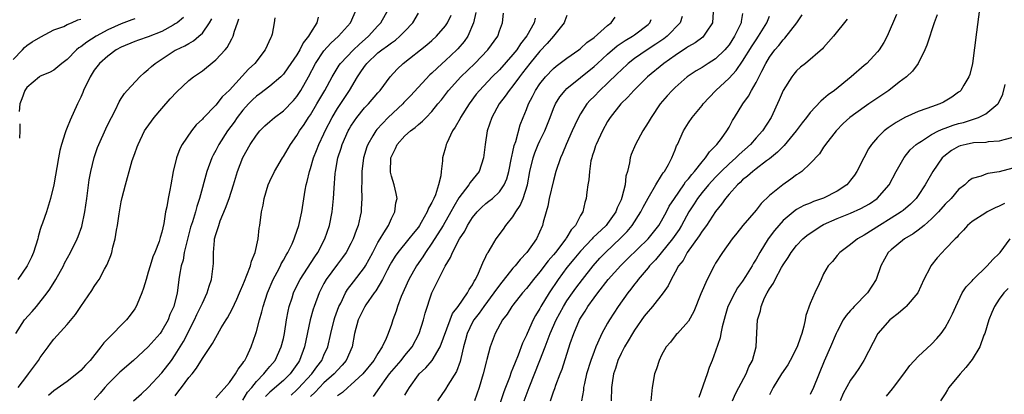
# Model space of a CAD drawing. Units: inches. Extents: x 2511000 to 2514000, y 1545000 to 1548000.
# Drawn here: x 2511728 to 2511874, y 1545702 to 1545757 of the extents above; entities that cross this region are included whole.
import ezdxf

# ---------------------------------------------------------------- set-up
doc = ezdxf.new("R2010")
doc.units = ezdxf.units.IN
doc.header["$MEASUREMENT"] = 0
doc.layers.add('LD25111545_2ft', color=114, linetype='Continuous')

msp = doc.modelspace()

# ---------------------------------------------------------------- linework, layer by layer
at = {"layer": 'LD25111545_2ft'}
for points, elevation in [([(2511752.22, 1545757.78), (2511751.25, 1545757), (2511751, 1545756.83), (2511750.66, 1545756.66), (2511749, 1545755.74), (2511747, 1545754.93), (2511745.57, 1545754.43), (2511745, 1545754.22), (2511743, 1545753.41), (2511742.25, 1545753), (2511741, 1545752.08), (2511739.79, 1545751), (2511739, 1545749.97), (2511738.38, 1545749), (2511737.42, 1545747), (2511737.31, 1545746.69), (2511737, 1545745.98), (2511736.52, 1545745), (2511735.43, 1545742.57), (2511735, 1545741.5), (2511734.79, 1545741), (2511734.71, 1545740.71), (2511734.13, 1545739), (2511733.9, 1545738.1), (2511733.69, 1545737), (2511733.01, 1545733), (2511732.53, 1545731), (2511731.91, 1545729), (2511731.33, 1545727.33), (2511731.15, 1545726.85), (2511731, 1545726.41), (2511730.69, 1545725.31), (2511730.62, 1545725), (2511730, 1545723), (2511729.72, 1545722.28), (2511729.06, 1545721), (2511727.7, 1545719)], 7300), ([(2511765.74, 1545757.74), (2511765.66, 1545757), (2511765.34, 1545755.34), (2511765.25, 1545755), (2511765.16, 1545754.84), (2511764.32, 1545753), (2511762.77, 1545751), (2511761.86, 1545750.14), (2511760.89, 1545749.11), (2511759, 1545747.05), (2511757.96, 1545746.04), (2511757, 1545744.81), (2511755.1, 1545742.89), (2511755, 1545742.75), (2511754.11, 1545741.89), (2511753.42, 1545741), (2511752.02, 1545739), (2511751.66, 1545738.34), (2511751.18, 1545737), (2511750.7, 1545735), (2511750.32, 1545733), (2511750.19, 1545732.19), (2511749.94, 1545731), (2511749.74, 1545729.74), (2511749.57, 1545729), (2511749.29, 1545727.29), (2511749, 1545725.97), (2511748.78, 1545725.22), (2511748.73, 1545725), (2511748.59, 1545724.59), (2511747.97, 1545723), (2511747.68, 1545722.32), (2511747.26, 1545721), (2511747, 1545720.05), (2511746.67, 1545719), (2511746.31, 1545717.69), (2511746.05, 1545717), (2511745.33, 1545715.33), (2511745.21, 1545715), (2511745, 1545714.66), (2511744.31, 1545713.69), (2511743.75, 1545713), (2511741, 1545710.2), (2511740.42, 1545709.58), (2511739.99, 1545709), (2511738.37, 1545707), (2511737.69, 1545706.31), (2511737, 1545705.49), (2511736.44, 1545705), (2511735, 1545703.89), (2511733, 1545702.49), (2511732.22, 1545701.78)], 7306), ([(2511772.17, 1545757.83), (2511771.94, 1545757), (2511771, 1545755.54), (2511770.7, 1545755), (2511769.94, 1545754.06), (2511769.43, 1545753), (2511769, 1545752.27), (2511767.68, 1545750.32), (2511767, 1545749.42), (2511766.6, 1545749), (2511765, 1545747.63), (2511763.51, 1545746.49), (2511763, 1545746.13), (2511762.42, 1545745.58), (2511761.85, 1545745), (2511761, 1545744.06), (2511760.18, 1545743), (2511759.7, 1545742.3), (2511758.74, 1545741), (2511757.46, 1545739), (2511757, 1545738.11), (2511756.6, 1545737.4), (2511756.41, 1545737), (2511755.69, 1545735), (2511754.6, 1545731), (2511754.19, 1545729.81), (2511753.98, 1545729), (2511753.52, 1545727.52), (2511753.26, 1545726.74), (2511752.83, 1545725.17), (2511752.33, 1545723), (2511752.15, 1545721.85), (2511751.88, 1545721), (2511751.62, 1545719.62), (2511751.54, 1545719), (2511751.46, 1545718.54), (2511751.25, 1545717), (2511750.76, 1545715), (2511750.21, 1545713.79), (2511749.92, 1545713), (2511749, 1545711.37), (2511748.74, 1545711), (2511747, 1545708.99), (2511744.8, 1545707), (2511742.76, 1545705.24), (2511742.54, 1545705), (2511741, 1545703.46), (2511740.58, 1545703), (2511739.86, 1545702.14), (2511739, 1545701.17)], 7308), ([(2511744.83, 1545701), (2511745.97, 1545702.03), (2511747, 1545702.99), (2511749, 1545705.14), (2511750.41, 1545707), (2511751, 1545707.82), (2511752.19, 1545709.81), (2511753.83, 1545713), (2511754.19, 1545713.81), (2511754.8, 1545715), (2511755, 1545715.49), (2511755.74, 1545717), (2511756, 1545718), (2511756.35, 1545719), (2511756.57, 1545720.57), (2511756.64, 1545721.36), (2511756.65, 1545723), (2511756.78, 1545724.78), (2511756.82, 1545725), (2511757, 1545725.65), (2511757.42, 1545727), (2511757.66, 1545727.66), (2511758.45, 1545729.55), (2511758.96, 1545731), (2511759.6, 1545733), (2511760.21, 1545735), (2511761, 1545737.05), (2511762.09, 1545739), (2511763, 1545740.38), (2511763.52, 1545741), (2511764.27, 1545741.73), (2511765, 1545742.4), (2511765.69, 1545743), (2511767, 1545743.96), (2511768.5, 1545745.5), (2511769, 1545746.08), (2511769.6, 1545747), (2511770.71, 1545749), (2511771.76, 1545751), (2511773, 1545752.84), (2511774.03, 1545753.97), (2511775.17, 1545755), (2511776.92, 1545757), (2511777.81, 1545759)], 7310), ([(2511751, 1545701.77), (2511751.53, 1545702.47), (2511751.9, 1545703), (2511753, 1545704.46), (2511753.47, 1545705), (2511754.15, 1545705.85), (2511755, 1545707.28), (2511756.52, 1545709.48), (2511757, 1545710.4), (2511757.81, 1545711.81), (2511758.52, 1545713), (2511758.71, 1545713.29), (2511759.42, 1545714.58), (2511760.09, 1545716.09), (2511760.51, 1545717), (2511760.65, 1545717.35), (2511761, 1545718.14), (2511761.24, 1545718.76), (2511761.61, 1545719.61), (2511762.14, 1545721), (2511762.28, 1545721.72), (2511762.84, 1545723), (2511763.26, 1545725), (2511763.4, 1545726.6), (2511763.49, 1545727), (2511763.75, 1545729), (2511764, 1545730), (2511764.16, 1545731), (2511764.75, 1545733), (2511765, 1545733.57), (2511765.67, 1545735), (2511766.86, 1545737), (2511767, 1545737.2), (2511768.07, 1545739), (2511769, 1545740.3), (2511769.4, 1545741), (2511770.07, 1545741.93), (2511770.73, 1545743), (2511771, 1545743.38), (2511771.98, 1545745), (2511773.15, 1545747), (2511774.22, 1545749), (2511775.28, 1545750.72), (2511775.48, 1545751), (2511777.38, 1545753), (2511778.2, 1545753.8), (2511779.61, 1545755), (2511781, 1545756.54), (2511781.45, 1545757), (2511782.57, 1545759)], 7312), ([(2511757, 1545701.44), (2511759, 1545703.71), (2511759.9, 1545705), (2511760.29, 1545705.71), (2511761, 1545706.59), (2511761.14, 1545706.86), (2511761.27, 1545707), (2511761.57, 1545707.57), (2511762.22, 1545709), (2511762.91, 1545711), (2511763, 1545711.28), (2511763.45, 1545713), (2511763.82, 1545714.18), (2511764, 1545715), (2511764.65, 1545717), (2511765.49, 1545719), (2511766.08, 1545720.08), (2511766.56, 1545721), (2511766.69, 1545721.31), (2511767, 1545721.84), (2511767.4, 1545722.6), (2511767.65, 1545723), (2511768.28, 1545724.28), (2511768.6, 1545725), (2511768.69, 1545725.31), (2511769, 1545726.13), (2511769.29, 1545727), (2511769.74, 1545729), (2511770.23, 1545732.23), (2511770.37, 1545733), (2511770.52, 1545733.48), (2511770.85, 1545735), (2511771, 1545735.41), (2511771.48, 1545737), (2511771.92, 1545738.08), (2511772.27, 1545739), (2511773, 1545740.54), (2511773.2, 1545741), (2511774.23, 1545743), (2511775, 1545744.29), (2511776.77, 1545747), (2511777.96, 1545749), (2511778.39, 1545749.61), (2511779, 1545750.55), (2511779.2, 1545750.8), (2511779.34, 1545751), (2511781, 1545752.54), (2511781.59, 1545753), (2511782.42, 1545753.58), (2511783, 1545754.04), (2511783.58, 1545754.42), (2511784.27, 1545755), (2511785, 1545755.75), (2511786.17, 1545757), (2511787, 1545758.41)], 7314), ([(2511761, 1545701.11), (2511761.71, 1545702.29), (2511762.32, 1545703), (2511763, 1545703.85), (2511764.12, 1545705), (2511764.49, 1545705.51), (2511765, 1545706.08), (2511765.77, 1545707), (2511766.69, 1545709), (2511767, 1545710.25), (2511767.16, 1545711), (2511767.47, 1545713), (2511767.7, 1545714.3), (2511767.86, 1545715), (2511768.29, 1545716.29), (2511768.51, 1545717), (2511768.66, 1545717.34), (2511769.49, 1545719), (2511771.64, 1545722.36), (2511772.09, 1545723), (2511773.16, 1545725), (2511773.83, 1545727), (2511774.22, 1545729), (2511774.42, 1545731), (2511774.51, 1545732.51), (2511774.68, 1545734.68), (2511774.72, 1545735), (2511775.08, 1545737), (2511775.57, 1545738.43), (2511775.72, 1545739), (2511776.6, 1545741), (2511776.74, 1545741.26), (2511777, 1545741.71), (2511777.51, 1545742.49), (2511777.88, 1545743), (2511779, 1545744.39), (2511779.6, 1545745), (2511781, 1545746.65), (2511781.32, 1545747), (2511782.83, 1545749), (2511783.86, 1545750.14), (2511784.76, 1545751), (2511788.25, 1545753.75), (2511789, 1545754.4), (2511789.66, 1545755), (2511791, 1545756.55), (2511791.3, 1545757), (2511791.86, 1545758.14)], 7316), ([(2511795.48, 1545758.52), (2511795.14, 1545757), (2511794.3, 1545755), (2511793.77, 1545754.23), (2511792.84, 1545753.16), (2511792.68, 1545753), (2511791, 1545751.42), (2511790.51, 1545751), (2511789, 1545749.56), (2511788.7, 1545749.3), (2511785.82, 1545746.18), (2511784.82, 1545745.18), (2511784.67, 1545745), (2511782.52, 1545743), (2511780.82, 1545741.18), (2511780.68, 1545741), (2511780.27, 1545740.27), (2511779.52, 1545739), (2511779.38, 1545738.62), (2511778.88, 1545737), (2511778.62, 1545735), (2511778.62, 1545733.38), (2511778.59, 1545732.59), (2511778.64, 1545731), (2511778.54, 1545729.46), (2511778.5, 1545729), (2511778.37, 1545728.37), (2511778.06, 1545727), (2511777.76, 1545726.24), (2511777.34, 1545725), (2511777, 1545724.32), (2511776.3, 1545723), (2511775.76, 1545722.24), (2511775, 1545721.26), (2511773.35, 1545719), (2511773, 1545718.37), (2511772.29, 1545717), (2511771.54, 1545715), (2511771.41, 1545714.59), (2511770.98, 1545713.02), (2511770.11, 1545709), (2511769.41, 1545707), (2511769.24, 1545706.76), (2511769, 1545706.37), (2511768.03, 1545705), (2511767, 1545704.02), (2511765, 1545702.3), (2511764.34, 1545701.66)], 7318), ([(2511768.13, 1545701.87), (2511769, 1545702.66), (2511769.17, 1545702.83), (2511771.2, 1545705), (2511771.94, 1545706.06), (2511772.68, 1545707), (2511773, 1545707.76), (2511773.56, 1545709), (2511774.03, 1545711), (2511774.53, 1545713), (2511774.63, 1545713.37), (2511775.23, 1545715), (2511775.5, 1545715.5), (2511776.22, 1545717), (2511776.51, 1545717.49), (2511777.37, 1545718.63), (2511779, 1545720.77), (2511779.14, 1545721), (2511780.23, 1545723), (2511781, 1545724.48), (2511781.31, 1545725), (2511781.89, 1545725.89), (2511782.55, 1545727), (2511783, 1545728), (2511783.53, 1545729), (2511783.67, 1545730.33), (2511783.83, 1545731), (2511783.71, 1545731.71), (2511783.39, 1545733), (2511783, 1545734.3), (2511782.87, 1545734.87), (2511782.86, 1545735), (2511782.91, 1545736.91), (2511782.92, 1545737), (2511783, 1545737.22), (2511783.61, 1545738.39), (2511783.87, 1545739), (2511785, 1545740.28), (2511785.82, 1545741), (2511786.52, 1545741.48), (2511787, 1545741.94), (2511787.59, 1545742.41), (2511788.13, 1545743), (2511789, 1545743.88), (2511789.89, 1545745), (2511790.4, 1545745.6), (2511791, 1545746.37), (2511791.47, 1545747), (2511793.26, 1545749), (2511795.33, 1545751), (2511797.3, 1545753), (2511798.74, 1545755), (2511799, 1545755.8), (2511799.44, 1545757), (2511799.58, 1545758.42)], 7320), ([(2511809, 1545758.11), (2511808.7, 1545757.3), (2511808.57, 1545757), (2511806.99, 1545755), (2511806.07, 1545753.93), (2511805, 1545752.82), (2511803.52, 1545751), (2511802.42, 1545749.58), (2511801.96, 1545749), (2511801, 1545747.67), (2511800.44, 1545747), (2511799.86, 1545746.14), (2511798.98, 1545745), (2511797.86, 1545743), (2511797.16, 1545741), (2511796.86, 1545739), (2511796.66, 1545737), (2511795.97, 1545735), (2511794.64, 1545733.36), (2511794.47, 1545733), (2511793, 1545731.06), (2511792.22, 1545729.78), (2511791.81, 1545729), (2511790.64, 1545727), (2511789, 1545724.35), (2511788.06, 1545723), (2511787.66, 1545722.34), (2511786.71, 1545721), (2511785.58, 1545719), (2511784.44, 1545716.44), (2511783.88, 1545715), (2511783.69, 1545714.31), (2511783.21, 1545713), (2511783, 1545712.32), (2511782.53, 1545711), (2511782.24, 1545710.24), (2511781.65, 1545709), (2511781, 1545708.01), (2511780.41, 1545707), (2511778.75, 1545705), (2511777, 1545703.39), (2511776.53, 1545703), (2511775.74, 1545702.26), (2511775, 1545701.74)], 7324), ([(2511780.36, 1545701.64), (2511781.27, 1545703), (2511781.96, 1545703.96), (2511782.74, 1545705), (2511784.43, 1545707), (2511785, 1545707.72), (2511786.06, 1545709), (2511787.1, 1545711), (2511787.73, 1545713), (2511787.99, 1545714.01), (2511788.98, 1545717), (2511789.96, 1545719), (2511790.98, 1545720.98), (2511791.75, 1545722.24), (2511792.04, 1545723), (2511793.08, 1545725), (2511793.85, 1545726.15), (2511794.28, 1545727), (2511795, 1545728.16), (2511795.7, 1545729), (2511796.35, 1545729.65), (2511797, 1545730.23), (2511797.43, 1545730.57), (2511797.97, 1545731), (2511799, 1545731.95), (2511799.7, 1545733), (2511800.09, 1545733.91), (2511800.38, 1545735), (2511800.79, 1545737), (2511800.81, 1545737.19), (2511801, 1545737.88), (2511801.19, 1545738.81), (2511801.42, 1545739.42), (2511802.09, 1545741.91), (2511802.51, 1545743), (2511803, 1545744.18), (2511803.3, 1545745), (2511803.9, 1545746.1), (2511804.35, 1545747), (2511805, 1545747.96), (2511805.83, 1545749), (2511807, 1545750.24), (2511807.41, 1545750.59), (2511809, 1545751.78), (2511810.77, 1545753), (2511811, 1545753.18), (2511811.93, 1545754.07), (2511813, 1545754.83), (2511815, 1545756.59), (2511815.56, 1545757), (2511816.15, 1545757.85)], 7326), ([(2511826.05, 1545757.95), (2511825.74, 1545757), (2511823.82, 1545755), (2511823.36, 1545754.64), (2511822.18, 1545753.82), (2511820.87, 1545753), (2511819, 1545751.73), (2511818.06, 1545751), (2511817, 1545750.01), (2511816.5, 1545749.5), (2511815, 1545748.05), (2511813.87, 1545747), (2511813, 1545746.11), (2511812.44, 1545745.56), (2511811.95, 1545745), (2511811, 1545743.52), (2511810.7, 1545743), (2511810.15, 1545741.85), (2511809.79, 1545741), (2511808.89, 1545739), (2511808.35, 1545737.65), (2511808.02, 1545737), (2511807.36, 1545735), (2511807, 1545733.67), (2511806.38, 1545731), (2511806.18, 1545729.82), (2511805.91, 1545729), (2511805.49, 1545727.49), (2511805.37, 1545727), (2511804.47, 1545725), (2511803.06, 1545723), (2511802.05, 1545721.95), (2511801.33, 1545721), (2511801, 1545720.64), (2511799, 1545718.15), (2511798.19, 1545717), (2511796.68, 1545715), (2511795.99, 1545714.01), (2511795.18, 1545713), (2511795, 1545712.67), (2511794.2, 1545711), (2511793.97, 1545710.03), (2511793.69, 1545709), (2511793.26, 1545707.26), (2511793.17, 1545706.83), (2511792.65, 1545705.35), (2511791.34, 1545703.34), (2511791, 1545702.76), (2511789.84, 1545701)], 7330), ([(2511830.65, 1545758.65), (2511830.57, 1545757), (2511829.6, 1545755.6), (2511829.21, 1545755), (2511829.1, 1545754.9), (2511827.97, 1545754.03), (2511827, 1545753.49), (2511826.72, 1545753.28), (2511825, 1545752.17), (2511823.33, 1545751), (2511820.9, 1545749), (2511818.89, 1545747), (2511818.03, 1545745.97), (2511816.98, 1545745), (2511815.4, 1545743), (2511815, 1545742.37), (2511814.25, 1545741), (2511813.31, 1545739), (2511813.24, 1545738.76), (2511813, 1545738.09), (2511812.75, 1545737.25), (2511812.66, 1545737), (2511812.55, 1545736.55), (2511812.31, 1545735), (2511812.25, 1545733.75), (2511812.08, 1545733), (2511811.92, 1545731.92), (2511811.86, 1545731), (2511811.63, 1545730.37), (2511811.34, 1545729), (2511811, 1545728.48), (2511810.24, 1545727), (2511809.64, 1545726.36), (2511809, 1545725.25), (2511808.89, 1545725.11), (2511808.85, 1545725), (2511807.31, 1545723), (2511807, 1545722.62), (2511806.23, 1545721.77), (2511805, 1545720.13), (2511804.03, 1545719), (2511803, 1545717.67), (2511802.42, 1545717), (2511801, 1545715.2), (2511800.84, 1545715), (2511800.14, 1545713.86), (2511799.45, 1545713), (2511798.37, 1545711), (2511797.64, 1545709), (2511797.15, 1545707.15), (2511797.07, 1545706.93), (2511796.61, 1545705), (2511796.01, 1545703), (2511795.31, 1545701)], 7332), ([(2511835, 1545758.36), (2511834.79, 1545757.21), (2511834.78, 1545757), (2511834.6, 1545756.6), (2511833.82, 1545755), (2511833, 1545753.75), (2511832.67, 1545753.33), (2511832.37, 1545753), (2511831, 1545751.68), (2511829.92, 1545751), (2511829, 1545750.4), (2511828.13, 1545749.87), (2511826.82, 1545749), (2511825, 1545747.41), (2511824.57, 1545747), (2511823.83, 1545746.17), (2511822.81, 1545745), (2511821.45, 1545743), (2511821, 1545742.22), (2511820.23, 1545741), (2511819.12, 1545739), (2511818.52, 1545737.48), (2511818.36, 1545737), (2511818.24, 1545736.24), (2511817.96, 1545735), (2511817.73, 1545734.27), (2511817.6, 1545733), (2511817.14, 1545731.14), (2511817, 1545730.79), (2511816.41, 1545729.59), (2511816.22, 1545729), (2511815, 1545727.26), (2511814.8, 1545727), (2511812.84, 1545725.16), (2511812.72, 1545725), (2511811, 1545723.17), (2511810.03, 1545721.97), (2511809, 1545720.75), (2511807.67, 1545719), (2511806.34, 1545717), (2511805.15, 1545715), (2511805, 1545714.71), (2511804.35, 1545713.65), (2511804.01, 1545713), (2511803.1, 1545711), (2511803, 1545710.75), (2511802.43, 1545709.57), (2511801.76, 1545707.76), (2511801.31, 1545706.69), (2511801, 1545705.85), (2511800.74, 1545705.26), (2511800.47, 1545704.47), (2511799.89, 1545703), (2511799.65, 1545702.35), (2511799, 1545700.44)], 7334), ([(2511802.68, 1545701), (2511803.39, 1545703), (2511805, 1545707), (2511805.78, 1545709), (2511806.2, 1545710.2), (2511806.51, 1545711), (2511807.39, 1545713), (2511808.49, 1545715), (2511809, 1545715.82), (2511809.8, 1545717), (2511810.3, 1545717.7), (2511811.28, 1545719), (2511812.9, 1545721), (2511813.88, 1545722.12), (2511814.72, 1545723), (2511816.92, 1545725.08), (2511817.91, 1545726.09), (2511818.65, 1545727), (2511819.94, 1545729), (2511820.29, 1545729.71), (2511821, 1545731.05), (2511822.15, 1545733), (2511823, 1545734.39), (2511823.22, 1545734.78), (2511823.42, 1545735), (2511824.01, 1545736.01), (2511824.52, 1545737), (2511825, 1545738.17), (2511825.22, 1545738.78), (2511825.35, 1545739), (2511826.24, 1545741), (2511827, 1545742.21), (2511827.52, 1545743), (2511829, 1545744.76), (2511829.18, 1545745), (2511830.06, 1545745.94), (2511831.06, 1545747), (2511833, 1545748.8), (2511834.06, 1545749.94), (2511835, 1545751.3), (2511836.42, 1545753.58), (2511837, 1545754.47), (2511837.37, 1545755), (2511838.59, 1545757), (2511839, 1545758.01)], 7336), ([(2511806.56, 1545701), (2511807, 1545702.32), (2511807.18, 1545702.82), (2511807.35, 1545703.35), (2511807.99, 1545705), (2511808.29, 1545705.71), (2511809.49, 1545709.49), (2511809.99, 1545711), (2511810.84, 1545713), (2511811, 1545713.27), (2511811.69, 1545714.31), (2511812.09, 1545715), (2511813, 1545716.25), (2511813.56, 1545717), (2511815.12, 1545719), (2511816.95, 1545721.05), (2511817.97, 1545722.03), (2511821.01, 1545725), (2511822.6, 1545727), (2511823, 1545727.67), (2511823.72, 1545729), (2511824.15, 1545729.85), (2511824.9, 1545731), (2511826.3, 1545733), (2511826.57, 1545733.43), (2511827, 1545733.9), (2511827.47, 1545734.53), (2511827.89, 1545735), (2511829, 1545736.41), (2511829.53, 1545737), (2511830.1, 1545737.9), (2511831.21, 1545739), (2511831.86, 1545739.86), (2511832.68, 1545741), (2511833, 1545741.57), (2511833.49, 1545742.51), (2511833.81, 1545743), (2511835.02, 1545745), (2511835.86, 1545746.14), (2511836.32, 1545747), (2511837, 1545748.14), (2511837.86, 1545749.86), (2511838.46, 1545751), (2511839, 1545751.89), (2511839.8, 1545753), (2511840.35, 1545753.65), (2511841, 1545754.49), (2511841.26, 1545754.74), (2511843.02, 1545757), (2511843.81, 1545758.19)], 7338), ([(2511857.78, 1545758.22), (2511856.39, 1545755), (2511855.93, 1545754.07), (2511855.24, 1545753), (2511855, 1545752.7), (2511853.38, 1545751), (2511853, 1545750.66), (2511851.1, 1545749), (2511848.59, 1545747), (2511847.67, 1545746.33), (2511847, 1545745.72), (2511846.58, 1545745.42), (2511845, 1545743.73), (2511844.46, 1545743), (2511843.81, 1545742.19), (2511842.94, 1545741), (2511841.16, 1545738.84), (2511841, 1545738.7), (2511840.18, 1545737.82), (2511839, 1545736.87), (2511838.54, 1545736.54), (2511837, 1545735.39), (2511836.51, 1545735), (2511835.73, 1545734.27), (2511835, 1545733.73), (2511834.64, 1545733.36), (2511834.24, 1545733), (2511833, 1545731.63), (2511832.47, 1545731), (2511831.88, 1545730.12), (2511831, 1545729.03), (2511829.64, 1545727), (2511829, 1545726.14), (2511828.56, 1545725.44), (2511826.8, 1545723), (2511826.18, 1545721.82), (2511825.5, 1545721), (2511825, 1545720.05), (2511824.41, 1545719), (2511823.96, 1545718.04), (2511823.26, 1545717), (2511821.67, 1545715), (2511821.36, 1545714.64), (2511821, 1545714.26), (2511820.44, 1545713.56), (2511819, 1545711.48), (2511818.69, 1545711), (2511818.08, 1545709.92), (2511817.51, 1545709), (2511817, 1545708), (2511816.52, 1545707), (2511816.19, 1545705.81), (2511815.91, 1545705), (2511815.7, 1545703.7), (2511815.61, 1545703), (2511815.52, 1545701)], 7342), ([(2511863.81, 1545758.19), (2511863.37, 1545757), (2511863, 1545755.8), (2511862.72, 1545755), (2511862.31, 1545753.69), (2511862.01, 1545753), (2511861.02, 1545751), (2511860.18, 1545749.82), (2511859.27, 1545749), (2511858.2, 1545748.2), (2511856.66, 1545747), (2511853.72, 1545745), (2511853, 1545744.53), (2511850.88, 1545743), (2511849.92, 1545742.08), (2511848.86, 1545741), (2511847.3, 1545739), (2511847.19, 1545738.81), (2511847, 1545738.56), (2511846.38, 1545737.62), (2511845, 1545736.14), (2511843.8, 1545735), (2511843.34, 1545734.66), (2511843, 1545734.47), (2511842.17, 1545733.83), (2511840.95, 1545733), (2511839, 1545731.4), (2511837.74, 1545730.26), (2511837, 1545729.27), (2511835.03, 1545726.97), (2511834.15, 1545725.85), (2511833.45, 1545725), (2511832.01, 1545723), (2511831, 1545721.38), (2511830.78, 1545721), (2511829.78, 1545719), (2511828.84, 1545716.84), (2511827.78, 1545714.22), (2511827, 1545712.83), (2511825.34, 1545711), (2511825.18, 1545710.82), (2511824.31, 1545709.69), (2511823.7, 1545709), (2511823, 1545707.76), (2511822.64, 1545707), (2511822.26, 1545705.74), (2511821.98, 1545705), (2511821.61, 1545703), (2511821.41, 1545701)], 7344), ([(2511870.08, 1545759), (2511869.62, 1545755.62), (2511869.04, 1545751), (2511868.63, 1545749.37), (2511868.52, 1545749), (2511867.77, 1545747.77), (2511867.32, 1545747), (2511867.16, 1545746.84), (2511867, 1545746.72), (2511866, 1545746), (2511865, 1545745.39), (2511864.74, 1545745.26), (2511864.21, 1545745), (2511863, 1545744.57), (2511862.3, 1545744.3), (2511861, 1545743.85), (2511859.04, 1545742.96), (2511857.74, 1545742.26), (2511856.55, 1545741.45), (2511855.97, 1545741), (2511855, 1545740.03), (2511854.09, 1545739), (2511853.66, 1545738.34), (2511852.95, 1545737), (2511851.93, 1545735), (2511851.56, 1545734.44), (2511851, 1545733.69), (2511850.69, 1545733.31), (2511850.42, 1545733), (2511849, 1545732.06), (2511847, 1545731.02), (2511845.48, 1545730.52), (2511845, 1545730.3), (2511844.07, 1545729.93), (2511843, 1545729.33), (2511842.8, 1545729.21), (2511841, 1545727.72), (2511840.36, 1545727), (2511839.74, 1545726.26), (2511838.81, 1545725), (2511837.57, 1545723), (2511837, 1545721.98), (2511836.61, 1545721.39), (2511836.41, 1545721), (2511835.45, 1545719.45), (2511835, 1545718.75), (2511834.26, 1545717.74), (2511833.83, 1545717), (2511832.84, 1545715), (2511832.41, 1545713.59), (2511831.98, 1545711.98), (2511831.79, 1545711), (2511831.68, 1545710.32), (2511831, 1545708.36), (2511830.5, 1545707), (2511830.07, 1545705.93), (2511829.77, 1545705), (2511828.52, 1545701.48)], 7346), ([(2511727, 1545751.59), (2511728.37, 1545753), (2511728.66, 1545753.34), (2511729, 1545753.64), (2511729.82, 1545754.18), (2511731.07, 1545754.93), (2511733, 1545755.95), (2511734.48, 1545756.48), (2511735, 1545756.74), (2511735.62, 1545757), (2511736.55, 1545757.45), (2511737, 1545757.53)], 7296), ([(2511727.36, 1545711), (2511728.69, 1545713), (2511729.78, 1545714.22), (2511730.45, 1545715), (2511732.04, 1545717), (2511732.43, 1545717.57), (2511733.32, 1545719), (2511734.42, 1545721), (2511734.6, 1545721.4), (2511735.48, 1545723), (2511736.47, 1545725), (2511736.63, 1545725.37), (2511737.16, 1545726.84), (2511737.62, 1545729), (2511737.9, 1545731), (2511738.26, 1545733.74), (2511738.48, 1545735), (2511738.97, 1545737.03), (2511739.48, 1545738.52), (2511739.66, 1545739), (2511740.7, 1545741.3), (2511741, 1545741.93), (2511741.53, 1545743), (2511742.13, 1545744.13), (2511742.69, 1545745.31), (2511743, 1545745.78), (2511743.47, 1545746.53), (2511743.89, 1545747), (2511745.76, 1545749), (2511746.4, 1545749.6), (2511747, 1545750.08), (2511747.47, 1545750.53), (2511748.02, 1545751), (2511751, 1545752.94), (2511751.11, 1545753), (2511752.4, 1545753.6), (2511753, 1545753.96), (2511753.68, 1545754.32), (2511754.5, 1545755), (2511755, 1545755.47), (2511756.06, 1545757), (2511756.4, 1545757.6)], 7302), ([(2511727.74, 1545703), (2511729, 1545704.68), (2511729.28, 1545705), (2511729.99, 1545706.01), (2511730.74, 1545707), (2511731, 1545707.45), (2511732.16, 1545709), (2511732.51, 1545709.49), (2511733, 1545710.12), (2511735, 1545712.34), (2511736.21, 1545713.79), (2511737, 1545714.96), (2511738.65, 1545717.35), (2511739, 1545717.95), (2511739.43, 1545718.57), (2511739.7, 1545719), (2511740.53, 1545720.53), (2511740.88, 1545721.12), (2511741, 1545721.45), (2511741.46, 1545722.54), (2511741.59, 1545723), (2511741.75, 1545723.75), (2511742.1, 1545725), (2511742.3, 1545726.3), (2511742.44, 1545727), (2511742.69, 1545728.69), (2511743, 1545730.47), (2511743.15, 1545731.15), (2511743.6, 1545733), (2511743.92, 1545734.08), (2511744.15, 1545735), (2511744.63, 1545736.63), (2511745, 1545737.66), (2511745.37, 1545738.63), (2511745.48, 1545739), (2511746.46, 1545741), (2511746.66, 1545741.34), (2511747.89, 1545743), (2511749, 1545744.32), (2511750.25, 1545745.75), (2511751.22, 1545746.78), (2511753, 1545748.44), (2511753.7, 1545749), (2511755, 1545749.91), (2511755.62, 1545750.38), (2511757, 1545751.51), (2511758.37, 1545753), (2511758.66, 1545753.34), (2511759, 1545754.01), (2511759.38, 1545754.62), (2511759.55, 1545755), (2511759.75, 1545755.75), (2511760.22, 1545757), (2511760.42, 1545757.58)], 7304), ([(2511745, 1545757.59), (2511744.57, 1545757.43), (2511743, 1545756.87), (2511741, 1545755.97), (2511739.26, 1545755), (2511737.88, 1545754.12), (2511737, 1545753.44), (2511736.72, 1545753.28), (2511736.38, 1545753), (2511735, 1545751.59), (2511734.21, 1545751), (2511733, 1545750), (2511732.36, 1545749.64), (2511731, 1545749.08), (2511730.88, 1545749), (2511729, 1545747.43), (2511728.71, 1545747), (2511728.28, 1545745.72), (2511727.98, 1545745), (2511727.86, 1545743.86)], 7298), ([(2511804.3, 1545757.7), (2511804.12, 1545757), (2511803.05, 1545755.05), (2511802.13, 1545753.87), (2511801.57, 1545753), (2511801, 1545752.29), (2511799, 1545750.06), (2511797.92, 1545749), (2511796.02, 1545747), (2511795.57, 1545746.43), (2511794.5, 1545745), (2511793.24, 1545743), (2511793.17, 1545742.83), (2511792.44, 1545741.56), (2511792.07, 1545741), (2511791.2, 1545739.2), (2511791.11, 1545739), (2511791, 1545738.52), (2511790.67, 1545737.33), (2511790.55, 1545737), (2511790.54, 1545736.54), (2511790.36, 1545735), (2511790.33, 1545734.33), (2511789.98, 1545733), (2511789.52, 1545731.52), (2511789.29, 1545731), (2511789, 1545730.4), (2511788.47, 1545729.53), (2511788.3, 1545729), (2511787.42, 1545727.42), (2511787.17, 1545727), (2511787, 1545726.75), (2511786.2, 1545725.8), (2511785.59, 1545725), (2511783.94, 1545723), (2511783.56, 1545722.44), (2511783, 1545721.54), (2511782.81, 1545721.19), (2511782.35, 1545720.35), (2511781.66, 1545719), (2511780.68, 1545717.32), (2511780.43, 1545717), (2511779.23, 1545715.23), (2511779, 1545714.86), (2511778.1, 1545713), (2511777.55, 1545711), (2511777.17, 1545709), (2511776.3, 1545707), (2511775.71, 1545706.29), (2511775, 1545705.57), (2511774.52, 1545705), (2511773, 1545703.66), (2511772.34, 1545703), (2511771.7, 1545702.3), (2511771, 1545701.67)], 7322), ([(2511785, 1545701.87), (2511785.43, 1545702.57), (2511785.66, 1545703), (2511787, 1545704.84), (2511787.13, 1545705), (2511788.09, 1545705.91), (2511789.03, 1545707), (2511790.24, 1545709), (2511791.71, 1545713), (2511792.07, 1545713.93), (2511792.9, 1545715), (2511794.29, 1545717), (2511794.5, 1545717.5), (2511795, 1545718.21), (2511795.25, 1545718.75), (2511795.45, 1545719), (2511795.92, 1545719.92), (2511796.54, 1545721.46), (2511797, 1545722.4), (2511797.17, 1545722.83), (2511797.31, 1545723), (2511797.8, 1545723.8), (2511798.5, 1545725), (2511799.58, 1545726.42), (2511799.95, 1545727), (2511801, 1545728.26), (2511801.44, 1545729), (2511802.08, 1545729.92), (2511802.53, 1545731), (2511803.16, 1545733), (2511803.52, 1545735), (2511803.97, 1545737), (2511804.24, 1545737.76), (2511804.75, 1545739), (2511805, 1545739.54), (2511805.74, 1545741), (2511806.51, 1545743), (2511807, 1545744.32), (2511807.29, 1545745), (2511807.95, 1545746.05), (2511808.72, 1545747), (2511809, 1545747.27), (2511813, 1545750.53), (2511813.5, 1545751), (2511815, 1545752.35), (2511816.43, 1545753.57), (2511817.63, 1545754.37), (2511818.71, 1545755), (2511819, 1545755.21), (2511821, 1545756.73), (2511821.29, 1545757), (2511821.47, 1545757.47)], 7328), ([(2511850.47, 1545757.53), (2511848.47, 1545755), (2511847, 1545753.35), (2511846.85, 1545753.15), (2511844.33, 1545751), (2511843.59, 1545750.41), (2511843, 1545749.91), (2511842.59, 1545749.41), (2511842.28, 1545749), (2511841.01, 1545746.99), (2511840.43, 1545745.57), (2511839.21, 1545743), (2511837.93, 1545741), (2511837, 1545739.97), (2511836.16, 1545739), (2511834.49, 1545737.51), (2511833.98, 1545737), (2511833, 1545736.13), (2511831.83, 1545735), (2511831, 1545734.16), (2511829.95, 1545733), (2511829, 1545731.86), (2511828.35, 1545731), (2511827.83, 1545730.17), (2511827.06, 1545729), (2511825.95, 1545727), (2511825.59, 1545726.41), (2511824.64, 1545725), (2511822.09, 1545721.91), (2511821.22, 1545721), (2511821, 1545720.7), (2511819.56, 1545719), (2511819.33, 1545718.67), (2511819, 1545718.27), (2511818.46, 1545717.54), (2511817.99, 1545717), (2511816.59, 1545715), (2511815.29, 1545713), (2511815, 1545712.51), (2511814.18, 1545711), (2511813.54, 1545709.54), (2511813.28, 1545709), (2511813, 1545708.32), (2511812.51, 1545707), (2511811.9, 1545705), (2511811.57, 1545703.57), (2511811.46, 1545703), (2511811.43, 1545702.57), (2511811.17, 1545701)], 7340), ([(2511833.52, 1545701), (2511833.97, 1545702.03), (2511834.46, 1545703), (2511835.53, 1545705), (2511835.94, 1545706.06), (2511836.49, 1545707), (2511837.02, 1545709.02), (2511837.1, 1545711.1), (2511837.19, 1545713), (2511837.65, 1545714.35), (2511837.74, 1545715), (2511838.27, 1545716.27), (2511838.65, 1545717), (2511839, 1545717.61), (2511839.58, 1545718.42), (2511839.81, 1545719), (2511840.76, 1545720.76), (2511841, 1545721.17), (2511841.74, 1545722.26), (2511842.18, 1545723), (2511843, 1545724.04), (2511843.91, 1545725), (2511844.5, 1545725.5), (2511845, 1545725.86), (2511846.76, 1545727), (2511847, 1545727.12), (2511849, 1545728), (2511851, 1545728.79), (2511852.52, 1545729.48), (2511853.79, 1545730.21), (2511854.95, 1545731), (2511856.69, 1545733), (2511857.74, 1545735), (2511858.93, 1545737.07), (2511859.83, 1545738.17), (2511860.73, 1545739), (2511861, 1545739.2), (2511861.49, 1545739.49), (2511863, 1545740.48), (2511864.03, 1545741), (2511864.69, 1545741.31), (2511865, 1545741.41), (2511866.17, 1545741.83), (2511867, 1545742.08), (2511867.74, 1545742.26), (2511869.96, 1545743), (2511871, 1545743.54), (2511872.82, 1545745), (2511872.9, 1545745.1), (2511873.56, 1545746.44), (2511873.88, 1545747.88)], 7348), ([(2511727.95, 1545742.05), (2511727.99, 1545741), (2511727.94, 1545739.94)], 7298), ([(2511875, 1545740.02), (2511873.68, 1545739.68), (2511873, 1545739.45), (2511871.36, 1545739.36), (2511871, 1545739.29), (2511869.22, 1545739.22), (2511868.13, 1545739), (2511867.23, 1545738.77), (2511867, 1545738.69), (2511865.93, 1545738.07), (2511864.78, 1545737.22), (2511864.57, 1545737), (2511863.19, 1545735), (2511862.06, 1545733), (2511861, 1545731.42), (2511860.71, 1545731), (2511859.85, 1545730.15), (2511858.79, 1545729.21), (2511858.5, 1545729), (2511857, 1545728.05), (2511855.27, 1545727), (2511853, 1545725.54), (2511852.01, 1545725), (2511851, 1545724.15), (2511849.4, 1545723), (2511849, 1545722.52), (2511848.34, 1545721.66), (2511847.68, 1545721), (2511847, 1545719.81), (2511846.62, 1545719), (2511846.32, 1545718.32), (2511845.69, 1545717), (2511845, 1545715.42), (2511844.37, 1545713.63), (2511844.27, 1545713), (2511844.08, 1545712.08), (2511843.77, 1545711), (2511843.56, 1545710.44), (2511843.08, 1545709), (2511842.04, 1545707), (2511841.68, 1545706.32), (2511840.77, 1545705), (2511839.55, 1545703), (2511839, 1545701.89)], 7350), ([(2511875, 1545735.45), (2511873, 1545734.94), (2511871.31, 1545734.69), (2511871, 1545734.58), (2511870.31, 1545734.31), (2511869, 1545733.96), (2511868.44, 1545733.56), (2511867.89, 1545733), (2511867, 1545732.31), (2511865.88, 1545731), (2511865, 1545730.13), (2511864.01, 1545729), (2511863, 1545727.97), (2511861.89, 1545727), (2511861, 1545726.28), (2511860.25, 1545725.75), (2511859, 1545725), (2511857, 1545723.39), (2511856.58, 1545723), (2511856, 1545722), (2511855.47, 1545721), (2511854.76, 1545719), (2511853.48, 1545717), (2511851.54, 1545715), (2511851.29, 1545714.71), (2511851, 1545714.37), (2511850.35, 1545713.65), (2511849.91, 1545713), (2511849, 1545711.28), (2511848.87, 1545711), (2511848.04, 1545709), (2511847.1, 1545706.9), (2511845.52, 1545703), (2511845, 1545701.97)], 7352), ([(2511873.77, 1545730.23), (2511873, 1545729.82), (2511872.41, 1545729.59), (2511871.22, 1545729), (2511871, 1545728.87), (2511869, 1545727.55), (2511868.32, 1545727), (2511867.72, 1545726.28), (2511867, 1545725.57), (2511866.76, 1545725.24), (2511866.47, 1545725), (2511865, 1545723.46), (2511864.54, 1545723), (2511863.81, 1545722.19), (2511862.88, 1545721), (2511862.78, 1545720.78), (2511861.86, 1545719), (2511860.93, 1545717), (2511859.25, 1545715), (2511859.13, 1545714.87), (2511858.05, 1545713.95), (2511857, 1545713.18), (2511856.8, 1545713), (2511855.01, 1545710.99), (2511852.97, 1545707), (2511852.21, 1545705.79), (2511851.67, 1545705), (2511851, 1545704.08), (2511849.92, 1545702.08), (2511849.45, 1545701)], 7354), ([(2511856.31, 1545701.69), (2511857.22, 1545702.78), (2511857.36, 1545703), (2511858.86, 1545705), (2511859.75, 1545706.25), (2511861, 1545707.56), (2511863, 1545709.4), (2511863.78, 1545710.22), (2511864.43, 1545711), (2511865, 1545711.81), (2511865.66, 1545713), (2511866.1, 1545713.9), (2511866.56, 1545715), (2511867.53, 1545717), (2511868.12, 1545717.88), (2511869, 1545718.8), (2511869.16, 1545719), (2511871.24, 1545721), (2511872.07, 1545721.93), (2511873, 1545722.84), (2511873.15, 1545723), (2511874.63, 1545725)], 7356), ([(2511874.35, 1545717.65), (2511873.69, 1545717), (2511873, 1545716.08), (2511872.3, 1545715), (2511871.9, 1545714.1), (2511871.47, 1545713), (2511870.86, 1545711), (2511870.75, 1545710.75), (2511870.14, 1545709), (2511869, 1545707.11), (2511868.06, 1545705.94), (2511867.2, 1545705), (2511867, 1545704.73), (2511865.54, 1545703), (2511865.36, 1545702.64), (2511865, 1545702.05), (2511864.33, 1545701)], 7358)]:
    msp.add_lwpolyline(points, dxfattribs=dict(at, elevation=elevation))

doc.saveas('drawing.dxf')
